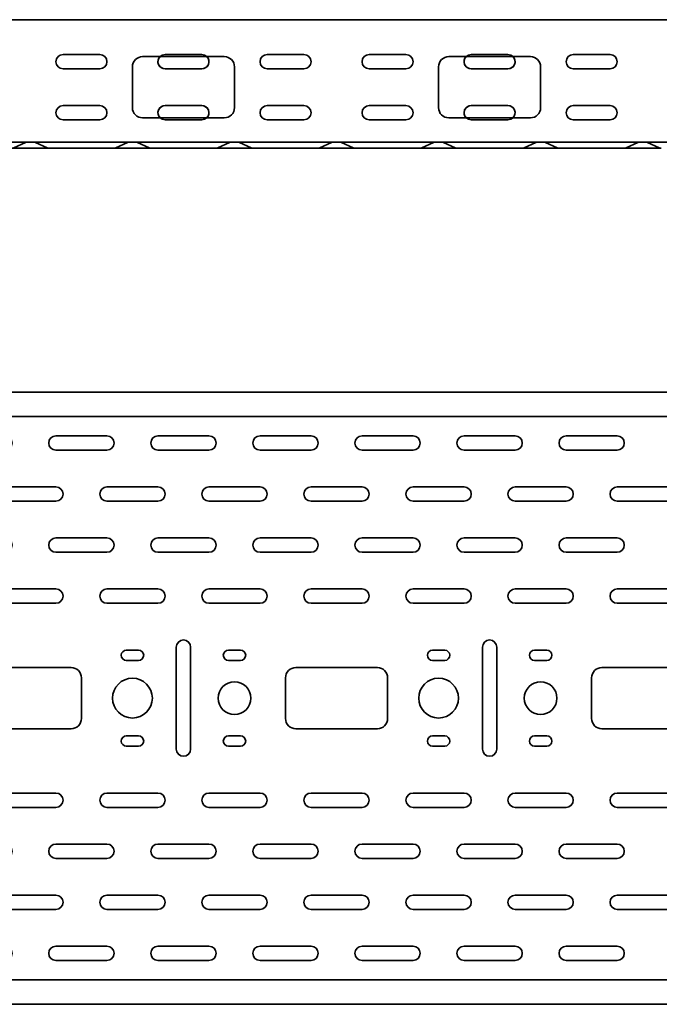
# Model space of a CAD drawing. Units: millimetres. Extents: x 744 to 3977, y 615 to 1185.
# Drawn here: x 3139 to 3453, y 615 to 1097 of the extents above; entities that cross this region are included whole.
import ezdxf

# ---------------------------------------------------------------- set-up
doc = ezdxf.new("R2010")
doc.units = ezdxf.units.MM
doc.layers.add('Visible Edges(DIN)', color=7, linetype='Continuous', lineweight=35)

# ---------------------------------------------------------------- blocks, each defined once
blk = doc.blocks.new('*U3')
at = {"layer": 'Visible Edges(DIN)'}
for p, q in [((-79.5, 128.5), (-54.5, 128.5)), ((-29.5, 128.5), (-4.5, 128.5)), ((20.5, 128.5), (45.5, 128.5)), ((-54.5, 121.5), (-79.5, 121.5)), ((-4.5, 121.5), (-29.5, 121.5)), ((45.5, 121.5), (20.5, 121.5)), ((-54.5, 103.5), (-29.5, 103.5)), ((-4.5, 103.5), (20.5, 103.5)), ((45.5, 103.5), (70.5, 103.5)), ((-29.5, 96.5), (-54.5, 96.5)), ((20.5, 96.5), (-4.5, 96.5)), ((70.5, 96.5), (45.5, 96.5)), ((-79.5, 78.5), (-54.5, 78.5)), ((-29.5, 78.5), (-4.5, 78.5)), ((20.5, 78.5), (45.5, 78.5)), ((-54.5, 71.5), (-79.5, 71.5)), ((-4.5, 71.5), (-29.5, 71.5)), ((45.5, 71.5), (20.5, 71.5)), ((-54.5, 53.5), (-29.5, 53.5)), ((-4.5, 53.5), (20.5, 53.5)), ((45.5, 53.5), (70.5, 53.5)), ((-29.5, 46.5), (-54.5, 46.5)), ((20.5, 46.5), (-4.5, 46.5)), ((70.5, 46.5), (45.5, 46.5)), ((-20.5, -25), (-20.5, 25)), ((-13.5, 25), (-13.5, -25)), ((-45, 23.5), (-39, 23.5)), ((5, 23.5), (11, 23.5)), ((-39, 18.5), (-45, 18.5)), ((11, 18.5), (5, 18.5)), ((38, 15), (78, 15)), ((33, -10), (33, 10)), ((83, 10), (83, -10)), ((-45, -18.5), (-39, -18.5)), ((5, -18.5), (11, -18.5)), ((78, -15), (38, -15)), ((-39, -23.5), (-45, -23.5)), ((11, -23.5), (5, -23.5)), ((-54.5, -46.5), (-29.5, -46.5)), ((-4.5, -46.5), (20.5, -46.5)), ((45.5, -46.5), (70.5, -46.5)), ((-29.5, -53.5), (-54.5, -53.5)), ((20.5, -53.5), (-4.5, -53.5)), ((70.5, -53.5), (45.5, -53.5)), ((-79.5, -71.5), (-54.5, -71.5)), ((-29.5, -71.5), (-4.5, -71.5)), ((20.5, -71.5), (45.5, -71.5)), ((-54.5, -78.5), (-79.5, -78.5)), ((-4.5, -78.5), (-29.5, -78.5)), ((45.5, -78.5), (20.5, -78.5)), ((-54.5, -96.5), (-29.5, -96.5)), ((-4.5, -96.5), (20.5, -96.5)), ((45.5, -96.5), (70.5, -96.5)), ((-29.5, -103.5), (-54.5, -103.5)), ((20.5, -103.5), (-4.5, -103.5)), ((70.5, -103.5), (45.5, -103.5)), ((-79.5, -121.5), (-54.5, -121.5)), ((-29.5, -121.5), (-4.5, -121.5)), ((20.5, -121.5), (45.5, -121.5)), ((-54.5, -128.5), (-79.5, -128.5)), ((-4.5, -128.5), (-29.5, -128.5)), ((45.5, -128.5), (20.5, -128.5))]:
    blk.add_line(p, q, dxfattribs=at)
for centre, radius in [((-42, 0), 9.75), ((8, 0), 8)]:
    blk.add_circle(centre, radius, dxfattribs=at)
for centre, radius, start, end in [((-79.5, 125), 3.5, 90, 180), ((-54.5, 125), 3.5, 0, 90), ((-29.5, 125), 3.5, 90, 180), ((-4.5, 125), 3.5, 0, 90), ((20.5, 125), 3.5, 90, 180), ((45.5, 125), 3.5, 0, 90), ((-79.5, 125), 3.5, 180, 270), ((-54.5, 125), 3.5, 270, 0), ((-29.5, 125), 3.5, 180, 270), ((-4.5, 125), 3.5, 270, 0), ((20.5, 125), 3.5, 180, 270), ((45.5, 125), 3.5, 270, 0), ((-54.5, 100), 3.5, 90, 180), ((-29.5, 100), 3.5, 0, 90), ((-4.5, 100), 3.5, 90, 180), ((20.5, 100), 3.5, 0, 90), ((45.5, 100), 3.5, 90, 180), ((70.5, 100), 3.5, 0, 90), ((-54.5, 100), 3.5, 180, 270), ((-29.5, 100), 3.5, 270, 0), ((-4.5, 100), 3.5, 180, 270), ((20.5, 100), 3.5, 270, 0), ((45.5, 100), 3.5, 180, 270), ((70.5, 100), 3.5, 270, 0), ((-79.5, 75), 3.5, 90, 180), ((-54.5, 75), 3.5, 0, 90), ((-29.5, 75), 3.5, 90, 180), ((-4.5, 75), 3.5, 0, 90), ((20.5, 75), 3.5, 90, 180), ((45.5, 75), 3.5, 0, 90), ((-79.5, 75), 3.5, 180, 270), ((-54.5, 75), 3.5, 270, 0), ((-29.5, 75), 3.5, 180, 270), ((-4.5, 75), 3.5, 270, 0), ((20.5, 75), 3.5, 180, 270), ((45.5, 75), 3.5, 270, 0), ((-54.5, 50), 3.5, 90, 180), ((-29.5, 50), 3.5, 0, 90), ((-4.5, 50), 3.5, 90, 180), ((20.5, 50), 3.5, 0, 90), ((45.5, 50), 3.5, 90, 180), ((70.5, 50), 3.5, 0, 90), ((-54.5, 50), 3.5, 180, 270), ((-29.5, 50), 3.5, 270, 0), ((-4.5, 50), 3.5, 180, 270), ((20.5, 50), 3.5, 270, 0), ((45.5, 50), 3.5, 180, 270), ((70.5, 50), 3.5, 270, 0), ((-17, 25), 3.5, 90, 180), ((-17, 25), 3.5, 0, 90), ((-45, 21), 2.5, 90, 270), ((-39, 21), 2.5, 270, 90), ((5, 21), 2.5, 90, 270), ((11, 21), 2.5, 270, 90), ((38, 10), 5, 90, 180), ((78, 10), 5, 0, 90), ((38, -10), 5, 180, 270), ((78, -10), 5, 270, 0), ((-45, -21), 2.5, 90, 270), ((-39, -21), 2.5, 270, 90), ((5, -21), 2.5, 90, 270), ((11, -21), 2.5, 270, 90), ((-17, -25), 3.5, 180, 270), ((-17, -25), 3.5, 270, 0), ((-54.5, -50), 3.5, 90, 180), ((-29.5, -50), 3.5, 0, 90), ((-4.5, -50), 3.5, 90, 180), ((20.5, -50), 3.5, 0, 90), ((45.5, -50), 3.5, 90, 180), ((70.5, -50), 3.5, 0, 90), ((-54.5, -50), 3.5, 180, 270), ((-29.5, -50), 3.5, 270, 0), ((-4.5, -50), 3.5, 180, 270), ((20.5, -50), 3.5, 270, 0), ((45.5, -50), 3.5, 180, 270), ((70.5, -50), 3.5, 270, 0), ((-79.5, -75), 3.5, 90, 180), ((-54.5, -75), 3.5, 0, 90), ((-29.5, -75), 3.5, 90, 180), ((-4.5, -75), 3.5, 0, 90), ((20.5, -75), 3.5, 90, 180), ((45.5, -75), 3.5, 0, 90), ((-79.5, -75), 3.5, 180, 270), ((-54.5, -75), 3.5, 270, 0), ((-29.5, -75), 3.5, 180, 270), ((-4.5, -75), 3.5, 270, 0), ((20.5, -75), 3.5, 180, 270), ((45.5, -75), 3.5, 270, 0), ((-54.5, -100), 3.5, 90, 180), ((-54.5, -100), 3.5, 180, 270), ((-29.5, -100), 3.5, 0, 90), ((-29.5, -100), 3.5, 270, 0), ((-4.5, -100), 3.5, 90, 180), ((-4.5, -100), 3.5, 180, 270), ((20.5, -100), 3.5, 0, 90), ((20.5, -100), 3.5, 270, 0), ((45.5, -100), 3.5, 90, 180), ((45.5, -100), 3.5, 180, 270), ((70.5, -100), 3.5, 0, 90), ((70.5, -100), 3.5, 270, 0), ((-79.5, -125), 3.5, 90, 180), ((-79.5, -125), 3.5, 180, 270), ((-54.5, -125), 3.5, 0, 90), ((-54.5, -125), 3.5, 270, 0), ((-29.5, -125), 3.5, 90, 180), ((-29.5, -125), 3.5, 180, 270), ((-4.5, -125), 3.5, 0, 90), ((-4.5, -125), 3.5, 270, 0), ((20.5, -125), 3.5, 90, 180), ((20.5, -125), 3.5, 180, 270), ((45.5, -125), 3.5, 0, 90), ((45.5, -125), 3.5, 270, 0)]:
    blk.add_arc(centre, radius, start, end, dxfattribs=at)
blk = doc.blocks.new('*U4')
at = {"color": 0, "linetype": 'ByBlock', "lineweight": -2, "transparency": 16777216}
for p in [(-300, 0), (-150, 0), (0, 0)]:
    blk.add_blockref('*U3', p, dxfattribs=at)
blk = doc.blocks.new('*U5')
at = {"layer": 'Visible Edges(DIN)'}
for p, q in [((-134, 16), (-116, 16)), ((-95, 15), (-55, 15)), ((-34, 16), (-16, 16)), ((16, 16), (34, 16)), ((63.55, 15), (86.45, 15)), ((66, 16), (84, 16)), ((116, 16), (134, 16)), ((-100, -10), (-100, 10)), ((-50, 10), (-50, -10)), ((-116, 9), (-134, 9)), ((-66, 9), (-84, 9)), ((-16, 9), (-34, 9)), ((34, 9), (16, 9)), ((84, 9), (66, 9)), ((134, 9), (116, 9)), ((-134, -9), (-116, -9)), ((-84, -9), (-66, -9)), ((-34, -9), (-16, -9)), ((16, -9), (34, -9)), ((66, -9), (84, -9)), ((116, -9), (134, -9)), ((-116, -16), (-134, -16)), ((-55, -15), (-95, -15)), ((-16, -16), (-34, -16)), ((34, -16), (16, -16)), ((86.45, -15), (63.55, -15)), ((84, -16), (66, -16)), ((134, -16), (116, -16))]:
    blk.add_line(p, q, dxfattribs=at)
for centre, radius, start, end in [((-134, 12.5), 3.5, 90, 270), ((-116, 12.5), 3.5, 270, 90), ((-95, 10), 5, 90, 180), ((-84, 12.5), 3.5, 134.4153, 270), ((-66, 12.5), 3.5, 270, 45.5847), ((-55, 10), 5, 0, 90), ((-34, 12.5), 3.5, 90, 270), ((-16, 12.5), 3.5, 270, 90), ((16, 12.5), 3.5, 90, 270), ((34, 12.5), 3.5, 270, 90), ((66, 12.5), 3.5, 90, 270), ((84, 12.5), 3.5, 270, 90), ((116, 12.5), 3.5, 90, 270), ((134, 12.5), 3.5, 270, 90), ((-134, -12.5), 3.5, 90, 270), ((-116, -12.5), 3.5, 270, 90), ((-84, -12.5), 3.5, 90, 225.5847), ((-66, -12.5), 3.5, 314.4153, 90), ((-34, -12.5), 3.5, 90, 270), ((-16, -12.5), 3.5, 270, 90), ((16, -12.5), 3.5, 90, 270), ((34, -12.5), 3.5, 270, 90), ((66, -12.5), 3.5, 90, 270), ((84, -12.5), 3.5, 270, 90), ((116, -12.5), 3.5, 90, 270), ((134, -12.5), 3.5, 270, 90), ((-95, -10), 5, 180, 270), ((-55, -10), 5, 270, 0)]:
    blk.add_arc(centre, radius, start, end, dxfattribs=at)
blk = doc.blocks.new('*U6')
at = {"color": 0, "linetype": 'ByBlock', "lineweight": -2, "transparency": 16777216}
for p in [(-300, 0), (-150, 0), (0, 0)]:
    blk.add_blockref('*U5', p, dxfattribs=at)
blk = doc.blocks.new('*U7')
at = {"layer": 'Visible Edges(DIN)'}
for p, q in [((-72.36, -1.31), (-78.07, 1.4)), ((-38.64, -1.31), (-32.93, 1.4)), ((-22.36, -1.31), (-28.07, 1.4)), ((11.36, -1.31), (17.07, 1.4)), ((27.64, -1.31), (21.93, 1.4)), ((61.36, -1.31), (67.07, 1.4)), ((-71.5, -1.5), (-67.5, -1.5)), ((-43.5, -1.5), (-67.5, -1.5)), ((-43.5, -1.5), (-39.5, -1.5)), ((-21.5, -1.5), (-39.5, -1.5)), ((-21.5, -1.5), (-17.5, -1.5)), ((6.5, -1.5), (-17.5, -1.5)), ((6.5, -1.5), (10.5, -1.5)), ((28.5, -1.5), (10.5, -1.5)), ((28.5, -1.5), (32.5, -1.5)), ((56.5, -1.5), (32.5, -1.5)), ((56.5, -1.5), (60.5, -1.5)), ((78.5, -1.5), (60.5, -1.5))]:
    blk.add_line(p, q, dxfattribs=at)
for centre, radius, start, end in [((-78.5, 0.5), 1, 64.6231, 90), ((-32.5, 0.5), 1, 90, 115.3769), ((-28.5, 0.5), 1, 64.6231, 90), ((17.5, 0.5), 1, 90, 115.3769), ((21.5, 0.5), 1, 64.6231, 90), ((67.5, 0.5), 1, 90, 115.3769), ((-71.5, 0.5), 2, 244.6231, 270), ((-39.5, 0.5), 2, 270, 295.3769), ((-21.5, 0.5), 2, 244.6231, 270), ((10.5, 0.5), 2, 270, 295.3769), ((28.5, 0.5), 2, 244.6231, 270), ((60.5, 0.5), 2, 270, 295.3769)]:
    blk.add_arc(centre, radius, start, end, dxfattribs=at)
blk = doc.blocks.new('*U8')
at = {"color": 0, "linetype": 'ByBlock', "lineweight": -2, "transparency": 16777216}
for p in [(-300, 0), (-150, 0), (0, 0)]:
    blk.add_blockref('*U7', p, dxfattribs=at)

msp = doc.modelspace()

# ---------------------------------------------------------------- linework, layer by layer
at = {"layer": 'Visible Edges(DIN)'}
for p, q in [((3694.45, 1096.98), (754.45, 1096.98)), ((744.45, 1036.98), (3694.45, 1036.98)), ((3452.6, 1034.17), (3446.88, 1036.88)), ((754.45, 914.56), (3694.45, 914.56)), ((3694.45, 902.56), (754.45, 902.56)), ((3694.45, 626.56), (754.45, 626.56)), ((754.45, 614.56), (3694.45, 614.56))]:
    msp.add_line(p, q, dxfattribs=at)
msp.add_arc((3446.45, 1035.98), 1, 64.6231, 90, dxfattribs=at)

# ---------------------------------------------------------------- block references
for name, p in [('*U6', (3444.45, 1063.89)), ('*U8', (3374.95, 1035.48)), ('*U4', (3386.45, 764.56))]:
    msp.add_blockref(name, p)

doc.saveas('drawing.dxf')
